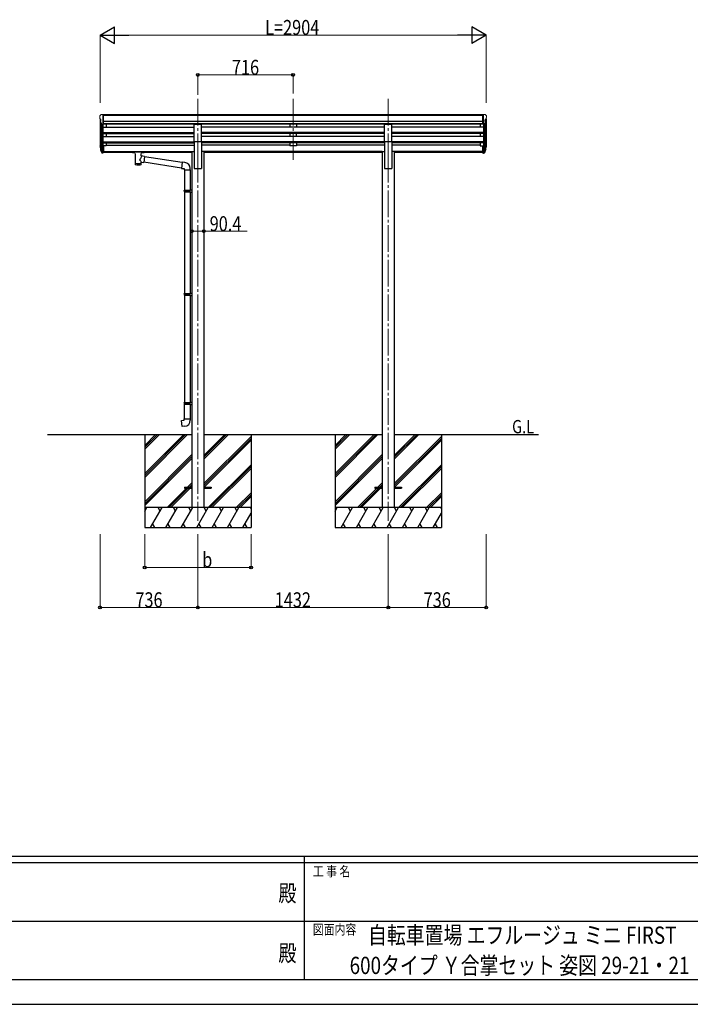
# Model space of a CAD drawing. Units: millimetres. Extents: x 0 to 21025, y 0 to 14850.
# Drawn here: x 8361 to 13405, y 0 to 7403 of the extents above; entities that cross this region are included whole.
import ezdxf
from ezdxf.enums import TextEntityAlignment as Align

# ---------------------------------------------------------------- set-up
doc = ezdxf.new("R2010")
doc.units = ezdxf.units.MM
doc.linetypes.add('YCENTER_1', pattern=[13, 10, -1, 1, -1])
for name, color, linetype, lineweight in [('USER1', 3, 'Continuous', 13), ('YKK_12', 2, 'Continuous', 13), ('YKK_13', 4, 'Continuous', 30), ('YKK_A1', 4, 'Continuous', 30), ('YKK_D', 6, 'Continuous', 13), ('YKK_ZWAK', 7, 'Continuous', 30)]:
    doc.layers.add(name, color=color, linetype=linetype, lineweight=lineweight)
doc.styles.add('text-b', font='extslim2.shx', dxfattribs={"width": 0.8, "bigfont": 'extfont2.shx'})

msp = doc.modelspace()

# ---------------------------------------------------------------- linework, layer by layer
at = {"layer": 'YKK_12', "linetype": 'YCENTER_1', "ltscale": 20}
for p, q in [((9701.051332995565, 6808.65936477798), (9701.051332995565, 6331.141149659219)), ((10417.05133299556, 6808.65936477798), (10417.05133299556, 6331.141149659219)), ((11133.05133299556, 6808.65936477798), (11133.05133299556, 6331.141149659219)), ((9701.051332995565, 6377.822265725132), (9701.051332995565, 3634.25477473552)), ((11133.05133299556, 6377.822265725132), (11133.05133299556, 3634.25477473552))]:
    msp.add_line(p, q, dxfattribs=at)
at = {"layer": 'YKK_13', "linetype": 'Continuous', "lineweight": 13, "ltscale": 0.5}
for p, q in [((8963.051038785508, 6679.883455726788), (8963.051038785508, 6679.254427219763)), ((8969.96075381242, 6688.687226528422), (8965.89403091679, 6682.87934433105)), ((8973.051038785512, 6689.254427219762), (8970.718857317166, 6689.111784890494)), ((8973.051038785512, 6689.254427219762), (8991.551038785512, 6689.254427219869)), ((8985.051038785512, 6616.270085612347), (8985.051038785512, 6689.254427219869)), ((8991.551038785512, 6689.254427219869), (9001.551038785508, 6689.167158541962)), ((8991.551038785512, 6617.27008579002), (8991.551038785512, 6689.254427219869)), ((9001.551038785508, 6687.651158783729), (9001.551038785508, 6689.167158541962)), ((11842.55192141569, 6689.254427219869), (11832.55192141569, 6689.167158541962)), ((11832.55192141569, 6687.651158783729), (11832.55192141569, 6689.167158541962)), ((11842.55192141569, 6617.27008579002), (11842.55192141569, 6689.254427219869)), ((11861.05192141567, 6689.254427219762), (11842.55192141569, 6689.254427219869)), ((11849.05192141569, 6616.270085612347), (11849.05192141569, 6689.254427219869)), ((11861.05192141567, 6689.254427219762), (11863.38410288402, 6689.111784890494)), ((11864.14220638878, 6688.687226528422), (11868.20892928441, 6682.87934433105)), ((11871.05192141567, 6679.883455726788), (11871.05192141567, 6679.254427219763)), ((8965.584291908694, 6658.070702456302), (8970.901038785501, 6655.001077215762)), ((8977.426946488931, 6618.083095986206), (8968.424318187746, 6633.676105605522)), ((8971.051038785494, 6654.741269594634), (8971.051038785494, 6638.464930035461)), ((8985.051038785512, 6616.270085612347), (8979.841877081673, 6616.588691590943)), ((8991.551038785512, 6617.27008579002), (8985.051038785512, 6617.27008579002)), ((11842.55192141569, 6617.27008579002), (11849.05192141569, 6617.27008579002)), ((11849.05192141567, 6616.270085612347), (11854.26108311951, 6616.588691590943)), ((11856.67601371225, 6618.083095986206), (11865.67864201345, 6633.676105605522)), ((11863.05192141569, 6654.741269594634), (11863.05192141569, 6638.464930035461)), ((11868.51866829249, 6658.070702456302), (11863.2019214157, 6655.001077215762))]:
    msp.add_line(p, q, dxfattribs=at)
at = {"layer": 'YKK_13', "ltscale": 20}
for p, q in [((9673.551332995565, 6486.826429067841), (9673.551332995565, 6618.624338018039)), ((9673.551332995565, 6618.624338018039), (9728.551332995565, 6618.624338018039)), ((9728.551332995565, 6486.826429067841), (9728.551332995565, 6618.624338018039)), ((11105.55133299556, 6486.826429067841), (11105.55133299556, 6618.624338018039)), ((11105.55133299556, 6618.624338018039), (11160.55133299556, 6618.624338018039)), ((11160.55133299556, 6486.826429067841), (11160.55133299556, 6618.624338018039)), ((9673.551332995565, 6486.826429067841), (9728.551332995565, 6486.826429067841)), ((11105.55133299556, 6486.826429067841), (11160.55133299556, 6486.826429067841))]:
    msp.add_line(p, q, dxfattribs=at)
at = {"layer": 'YKK_13'}
for p, q in [((8966.145544970168, 6441.342230257824), (8970.022687616532, 6433.393892070613)), ((8966.749241672667, 6442.719528144884), (8970.022687616532, 6435.655474681949)), ((8991.551038785512, 6455.531712548164), (8985.051038785512, 6455.531712548164)), ((8991.551038785512, 6455.531712548164), (8991.551038785512, 6401.499086011761)), ((11842.55192141569, 6455.531712548164), (11842.55192141569, 6401.499086011761)), ((11842.55192141569, 6455.531712548164), (11849.05192141569, 6455.531712548164)), ((11867.35371852851, 6442.719528144884), (11864.08027258466, 6435.655474681949)), ((11867.95741523103, 6441.342230257824), (11864.08027258466, 6433.393892070613)), ((8968.460260423504, 6430.066746168864), (8968.798893611014, 6425.662371628125)), ((8991.551038785512, 6415.399472826651), (8985.051038785512, 6415.399472826651)), ((8991.551038785512, 6410.52024882665), (8985.051038785512, 6410.52024882665)), ((8991.551038785512, 6401.499086011761), (8985.051038785512, 6401.499086011761)), ((9209.051038785508, 6410.654072700236), (9209.089333317148, 6410.849680197313)), ((9209.051038785508, 6410.654072700236), (9209.051038785508, 6404.896983681811)), ((9209.051038785508, 6410.462615153741), (9209.051038785508, 6408.921395763882)), ((9209.051038785508, 6404.896983681815), (9209.089333317148, 6404.701376184737)), ((9209.089333317148, 6410.849680197313), (9209.171935317112, 6410.987660468636)), ((9209.089333317148, 6404.701376184737), (9209.171935317112, 6404.563395913413)), ((9209.171935317112, 6410.987660468636), (9209.269939193871, 6411.080180527851)), ((9209.171935317112, 6404.563395913413), (9209.269939193871, 6404.4708758542)), ((9209.269939193871, 6411.080180527851), (9209.371021118619, 6411.140810515496)), ((9209.269939193871, 6404.4708758542), (9209.371021118619, 6404.410245866555)), ((9209.371021118619, 6411.140810515496), (9209.491929103931, 6411.187424198047)), ((9209.371021118619, 6404.410245866555), (9209.491929103931, 6404.363632184001)), ((9209.491929103931, 6411.187424198047), (9209.78490913823, 6411.248355029231)), ((9209.491929103931, 6404.363632184001), (9209.78490913823, 6404.302701352819)), ((9209.78490913823, 6411.248355029231), (9210.274941304544, 6411.295795790999)), ((9209.78490913823, 6404.302701352819), (9210.274941304544, 6404.25526059105)), ((9210.274941304544, 6411.295795790999), (9210.816790593377, 6411.316529672721)), ((9210.274941304544, 6404.25526059105), (9210.816790593377, 6404.23452670933)), ((9210.816790593377, 6411.316529672721), (9211.051038785512, 6411.31847440745)), ((9210.816790593377, 6404.23452670933), (9211.051038785512, 6404.232581974599)), ((9211.051038785512, 6411.31847440745), (9294.051038785508, 6411.31847440745)), ((9211.051038785512, 6409.140598040163), (9294.051038785508, 6409.140598040163)), ((9211.051038785512, 6404.232581974599), (9225.551038785508, 6404.232581974599)), ((9225.551038785508, 6398.587778494158), (9225.551038785508, 6405.135437052448)), ((9229.651043285405, 6397.667958952198), (9229.633929116517, 6312.22864734126)), ((9300.669073182517, 6375.017452654603), (9275.44720479742, 6378.930315890924)), ((9275.451038785504, 6378.921824687459), (9275.451038785504, 6397.667959420527)), ((9279.551038785512, 6398.587778494158), (9279.551038785512, 6405.135437052448)), ((9279.551038785512, 6404.232581974599), (9294.051038785508, 6404.232581974599)), ((9300.669073182517, 6375.017452654603), (9293.647756612168, 6329.758850006939)), ((9294.051038785508, 6411.31847440745), (9294.403615656724, 6411.314037250311)), ((9294.051038785508, 6404.232581974599), (9294.403615656724, 6404.23701913174)), ((9294.403615656724, 6411.314037250311), (9294.933444996312, 6411.288505109665)), ((9294.403615656724, 6404.23701913174), (9294.933444996312, 6404.262551272386)), ((9294.933444996312, 6411.288505109665), (9295.38307079576, 6411.238174244892)), ((9294.933444996312, 6404.262551272386), (9295.38307079576, 6404.312882137158)), ((9295.38307079576, 6411.238174244892), (9295.6868022809, 6411.160390601125)), ((9295.38307079576, 6404.312882137158), (9295.6868022809, 6404.390665780924)), ((9295.6868022809, 6411.160390601125), (9295.856177166504, 6411.061400752983)), ((9295.6868022809, 6404.390665780924), (9295.856177166504, 6404.489655629068)), ((9295.856177166504, 6411.061400752983), (9295.97587644228, 6410.923231846357)), ((9295.856177166504, 6404.489655629068), (9295.97587644228, 6404.627824535691)), ((9295.97587644228, 6410.923231846357), (9296.043247398464, 6410.743591289754)), ((9295.97587644228, 6404.627824535691), (9296.043247398464, 6404.807465092294)), ((9296.043247398464, 6410.743591289754), (9296.051038785512, 6410.654072700236)), ((9296.043247398464, 6404.807465092294), (9296.051038785512, 6404.896983681815)), ((9296.051038785512, 6410.654072700236), (9296.051038785512, 6404.896983681822)), ((9581.663297489176, 6329.361950738249), (9300.356591669559, 6373.003232602306)), ((11842.55192141569, 6415.399472826651), (11849.05192141569, 6415.399472826651)), ((11842.55192141569, 6410.52024882665), (11849.05192141569, 6410.52024882665)), ((11842.55192141569, 6401.499086011761), (11849.05192141569, 6401.499086011761)), ((11865.64269977768, 6430.066746168864), (11865.30406659017, 6425.662371628125)), ((9275.46814872459, 6312.22864734126), (9275.446883304488, 6332.894876465245)), ((9275.44720479742, 6332.582442176615), (9293.647756612168, 6329.758850006939)), ((9577.994612137622, 6287.428685287597), (9293.91782974915, 6331.49971052367)), ((9581.826338915293, 6331.225522766264), (9577.817174748889, 6285.400566654043)), ((9602.663077134373, 6329.402544387234), (9581.826338915293, 6331.225522766264)), ((9577.817174748889, 6285.400566654043), (9597.741068710726, 6283.657451799088)), ((9597.741068710726, 6283.657451799088), (9597.741068710726, 6273.657451799088)), ((9597.741068710726, 6273.657451799088), (9643.741068710726, 6273.657451799088)), ((9599.851332719041, 6273.657451799088), (9599.851332719041, 6120.187555709868)), ((9641.851332719038, 6273.657451799088), (9641.851332719038, 6122.746379231147)), ((9643.741068710726, 6273.657451799088), (9643.741068710726, 6284.573782973108)), ((9597.851332995568, 6118.187555709869), (9598.851332995568, 6120.187555709868)), ((9597.851332995568, 6118.187555709869), (9641.851332995568, 6118.187555709869)), ((9597.851332995568, 6118.187555709869), (9597.851332995568, 6110.187555709869)), ((9597.851332995568, 6110.187555709869), (9641.851332995568, 6110.187555709869)), ((9597.851332995568, 6110.187555709869), (9598.851332995568, 6108.187555709868)), ((9598.851332995568, 6120.187555709868), (9641.851332995568, 6120.187555709868)), ((9598.851332995568, 6108.187555709868), (9641.851332995568, 6108.187555709868)), ((9599.851332719041, 6108.187555709868), (9599.851332719041, 5344.309219739527)), ((9637.374044637421, 6118.187555709869), (9636.944809934992, 6120.187555709868)), ((9637.374044637421, 6110.187555709869), (9636.944809934992, 6108.187555709868)), ((9637.374044637421, 6118.187555709869), (9637.374044637421, 6110.187555709869)), ((9639.851332995568, 6122.687555709869), (9655.851332995568, 6123.158143945162)), ((9639.851332995568, 6120.687555709868), (9639.851332995568, 6122.687555709869)), ((9639.851332995568, 6120.687555709868), (9641.851332995568, 6120.687555709868)), ((9639.851332995568, 6107.687555709868), (9641.851332995568, 6107.687555709868)), ((9639.851332995568, 6105.687555709868), (9639.851332995568, 6107.687555709868)), ((9639.851332995568, 6105.687555709868), (9655.851332995568, 6105.216967474576)), ((9641.851332995568, 6107.687555709868), (9641.851332995568, 6120.687555709868)), ((9641.851332719038, 6105.628732188587), (9641.851332719038, 5346.868043260805)), ((9655.851332995568, 6123.158143945162), (9655.851332995568, 6105.216967474572)), ((9597.851332995568, 5342.309219739527), (9598.851332995568, 5344.309219739527)), ((9597.851332995568, 5342.309219739527), (9641.851332995568, 5342.309219739527)), ((9597.851332995568, 5342.309219739527), (9597.851332995568, 5334.309219739527)), ((9597.851332995568, 5334.309219739527), (9641.851332995568, 5334.309219739527)), ((9597.851332995568, 5334.309219739527), (9598.851332995568, 5332.309219739528)), ((9598.851332995568, 5344.309219739527), (9641.851332995568, 5344.309219739527)), ((9598.851332995568, 5332.309219739528), (9641.851332995568, 5332.309219739528)), ((9599.851332719041, 5332.309219739528), (9599.851332719041, 4523.812607916418)), ((9637.374044637421, 5342.309219739527), (9636.944809934992, 5344.309219739527)), ((9637.374044637421, 5334.309219739527), (9636.944809934992, 5332.309219739528)), ((9637.374044637421, 5342.309219739527), (9637.374044637421, 5334.309219739527)), ((9639.851332995568, 5346.809219739527), (9655.851332995568, 5347.279807974821)), ((9639.851332995568, 5344.809219739527), (9639.851332995568, 5346.809219739527)), ((9639.851332995568, 5344.809219739527), (9641.851332995568, 5344.809219739527)), ((9639.851332995568, 5331.809219739527), (9641.851332995568, 5331.809219739527)), ((9639.851332995568, 5329.809219739527), (9639.851332995568, 5331.809219739527)), ((9641.851332995568, 5331.809219739527), (9641.851332995568, 5344.809219739527)), ((9655.851332995568, 5347.279807974821), (9655.851332995568, 5329.338631504233)), ((9639.851332995568, 5329.809219739527), (9655.851332995568, 5329.338631504233)), ((9641.851332719038, 5329.750396218249), (9641.851332719038, 4526.371431437695)), ((9597.851332995568, 4521.812607916418), (9598.851332995568, 4523.812607916418)), ((9597.851332995568, 4521.812607916418), (9641.851332995568, 4521.812607916418)), ((9597.851332995568, 4521.812607916418), (9597.851332995568, 4513.812607916418)), ((9598.851332995568, 4523.812607916418), (9641.851332995568, 4523.812607916418)), ((9637.374044637421, 4521.812607916418), (9636.944809934992, 4523.812607916418)), ((9637.374044637421, 4521.812607916418), (9637.374044637421, 4513.812607916418)), ((9639.851332995568, 4526.312607916418), (9655.851332995568, 4526.78319615171)), ((9639.851332995568, 4524.312607916418), (9639.851332995568, 4526.312607916418)), ((9639.851332995568, 4524.312607916418), (9641.851332995568, 4524.312607916418)), ((9641.851332995568, 4511.312607916418), (9641.851332995568, 4524.312607916418)), ((9655.851332995568, 4526.783196151715), (9655.851332995568, 4508.842019681128)), ((9597.851332995568, 4513.812607916418), (9641.851332995568, 4513.812607916418)), ((9597.851332995568, 4513.812607916418), (9598.851332995568, 4511.812607916418)), ((9598.851332995568, 4511.812607916418), (9641.851332995568, 4511.812607916418)), ((9599.851332719041, 4401.812053449044), (9599.851332719041, 4511.812607916418)), ((9637.374044637421, 4513.812607916418), (9636.944809934992, 4511.812607916418)), ((9639.851332995568, 4511.312607916418), (9641.851332995568, 4511.312607916418)), ((9639.851332995568, 4509.312607916418), (9639.851332995568, 4511.312607916418)), ((9639.851332995568, 4509.312607916418), (9641.851332719038, 4509.25378439514)), ((9639.851332995568, 4509.312607916418), (9655.851332995568, 4508.842019681124)), ((9641.851332719032, 4509.253784395136), (9641.851332719038, 4401.812053449044)), ((9577.9274387572, 4390.068938594093), (9597.851332719038, 4391.812053449044)), ((9581.936602923588, 4344.243982481872), (9577.9274387572, 4390.068938594093)), ((9597.851332719038, 4401.812053449044), (9643.851332719036, 4401.812053449044)), ((9597.851332719038, 4391.812053449044), (9597.851332719038, 4401.812053449044)), ((9643.851332719036, 4401.812053449044), (9643.851332719036, 4390.895722275028)), ((9602.773341142682, 4346.066960860898), (9581.936602923588, 4344.243982481872)), ((9600.851332995568, 3888.75477473552), (9600.851332995568, 3879.75477473552)), ((9600.851332995568, 3888.75477473552), (9655.651332995563, 3888.75477473552)), ((9600.851332995568, 3879.75477473552), (9655.651332995556, 3879.75477473552)), ((9746.051332995565, 3888.75477473552), (9800.851332995568, 3888.75477473552)), ((9746.051332995565, 3879.75477473552), (9800.851332995568, 3879.75477473552)), ((9800.851332995568, 3888.75477473552), (9800.851332995568, 3879.75477473552)), ((11032.85133299556, 3888.75477473552), (11032.85133299556, 3879.75477473552)), ((11032.85133299556, 3888.75477473552), (11087.65133299555, 3888.75477473552)), ((11032.85133299556, 3879.75477473552), (11087.65133299555, 3879.75477473552)), ((11178.05133299556, 3888.75477473552), (11232.85133299556, 3888.75477473552)), ((11178.05133299556, 3879.75477473552), (11232.85133299556, 3879.75477473552)), ((11232.85133299556, 3888.75477473552), (11232.85133299556, 3879.75477473552))]:
    msp.add_line(p, q, dxfattribs=at)
at = {"layer": 'YKK_13', "lineweight": 25}
for p, q in [((8985.051038785512, 6455.531712548164), (8985.051038785512, 6400.758600683719)), ((11849.05192141569, 6455.531712548164), (11849.05192141569, 6400.758600683719)), ((8968.798893611014, 6425.66237162811), (8977.607663112542, 6402.113940683718)), ((8969.414628186241, 6426.226201379221), (8977.607663112542, 6410.048456122168)), ((8978.618026083619, 6411.177906122168), (8970.861734496422, 6426.582945504432)), ((8985.051038785512, 6410.50023612217), (8979.917064189292, 6410.50023612217)), ((8985.051038785512, 6408.69311612217), (8980.205739323887, 6408.69311612217)), ((8985.051038785512, 6400.758600683719), (8980.205739323887, 6400.758600683719)), ((11849.05192141569, 6410.50023612217), (11854.1858960119, 6410.50023612217)), ((11849.05192141569, 6408.69311612217), (11853.89722087731, 6408.69311612217)), ((11849.05192141569, 6400.758600683719), (11853.89722087731, 6400.758600683719)), ((11855.48493411758, 6411.177906122168), (11863.24122570477, 6426.582945504432)), ((11864.68833201496, 6426.226201379221), (11856.49529708866, 6410.048456122168)), ((11865.30406659017, 6425.66237162811), (11856.49529708866, 6402.113940683718))]:
    msp.add_line(p, q, dxfattribs=at)
at = {"layer": 'YKK_13', "linetype": 'Continuous', "lineweight": 13, "ltscale": 0.5}
for centre, radius, start, end in [((8966.051038785508, 6679.883455726788), 3, 93.0000000000054, 180), ((9165.051038784784, 6679.254427219763), 201.9999999992732, 180, 184.9490365949912), ((8970.779905856709, 6688.113650092069), 1.000000000000044, 93.50000000014013, 145.0000000000592), ((11863.32305434449, 6688.113650092069), 1.000000000000044, 34.99999999994081, 86.49999999985985), ((11868.05192141567, 6679.883455726788), 3, 0, 86.99999999999457), ((11669.0519214164, 6679.254427219763), 201.9999999992732, 355.0509634050087, 0), ((8969.956143762356, 6662.442397239218), 6.182621119337362, 185.7034985066498, 224.9989707278154), ((8971.022394399095, 6635.176105605517), 3.000000000001063, 94.71669878027153, 209.9999999999357), ((8970.751038785507, 6638.464930035461), 0.3000000000000398, 274.7166987802716, 0), ((8970.751038785507, 6654.741269594634), 0.3000000000000398, 0, 60.00000000000272), ((8980.025022700276, 6619.583095986206), 3, 209.9999999999357, 266.4999999998599), ((11854.07793750091, 6619.583095986206), 3, 273.5000000001401, 330.0000000000644), ((11863.35192141569, 6654.741269594634), 0.3000000000000398, 119.9999999999973, 180), ((11863.35192141569, 6638.464930035461), 0.3000000000000398, 180, 265.2833012197285), ((11863.0805658021, 6635.176105605517), 3.000000000001063, 330.0000000000644, 85.28330121972849), ((11864.14681643884, 6662.442397239218), 6.182621119337362, 315.0010292721845, 354.2965014933502)]:
    msp.add_arc(centre, radius, start, end, dxfattribs=at)
at = {"layer": 'YKK_13'}
for centre, radius, start, end in [((8994.233562457717, 6450.458521340486), 29.53038248117371, 186.5080573788974, 197.9814383800177), ((8995.638240684515, 6452.216261314385), 30.40990307117118, 187.1551970499405, 198.1973395144673), ((11838.46471951668, 6452.216261314385), 30.40990307117118, 341.8026604855327, 352.8448029500595), ((11839.86939774348, 6450.458521340486), 29.53038248117371, 342.0185616199822, 353.4919426211026), ((9598.741068710726, 6284.573782973108), 45, 0, 85.00000000013145), ((9598.851332719036, 4390.895722275028), 45, 274.9999999998685, 0)]:
    msp.add_arc(centre, radius, start, end, dxfattribs=at)
for centre, major_axis, ratio, start_param, end_param in [((9053.702858252995, 6450.026171043063), (-89.05869291480795, 1.42635333389567), 0.575960262653505, -0.0869495048413516, 0.0846320409112558), ((9052.912700632509, 6456.702581048929), (87.93213771954775, 4.422482897244935), 0.5416842332950571, 3.065933650887155, 3.222851273452878), ((8969.762975403637, 6430.066746168864), (1.302714980134671, 1.7747e-12), 0.9035600000004405, 1.370089245398974, 3.347194970624041), ((9055.682773578686, 6446.257194719858), (-89.07107320449784, 1.947758e-09), 0.9035600000081511, 0.2056023170590926, 0.2515348244246902), ((9054.970423508472, 6450.123592987821), (-88.0513591086034, 2.3712102e-09), 0.9035600000075792, 0.2662964945232503, 0.3003835783030244), ((9252.551038785508, 6405.135437052448), (26.99999999999999, 0), 0.0700664061756403, 0, 3.141592653589793), ((9263.551038785512, 6401.153033200476), (16, 0), 0.3613559011241847, 6.263697859163545, 6.283185307179585), ((9252.551038920552, 6324.668888261628), (22.91440380549193, 0), 0.1228654926008872, 3.14159265358949, 6.28318530717979)]:
    msp.add_ellipse(centre, major_axis=major_axis, ratio=ratio, start_param=start_param, end_param=end_param, dxfattribs=at)
at = {"layer": 'YKK_13', "extrusion": (0, 0, -1)}
for centre, major_axis, ratio, start_param, end_param in [((11781.19025956869, 6456.702581048929), (-87.93213771954775, 4.422482897244935), 0.5416842332950571, 3.065933650887155, 3.222851273452878), ((9211.051038785512, 6408.921395763882), (1.999999999999545, 0), 0.1096011381422635, 3.141592653589792, 4.712388980384691), ((9252.547204797409, 6352.385158800003), (-22.81048486132112, -26.62211759746343), 0.234428731629539, 3.15633337052783, 4.59763806378671), ((9294.051038785508, 6408.921395763882), (2, 0), 0.1096011381422386, 4.712388980384691, 6.283185307179585), ((11779.13253669271, 6450.123592987821), (88.0513591086034, 2.3712102e-09), 0.9035600000075792, 0.2662964945232503, 0.3003835783030244), ((11864.33998479754, 6430.066746168864), (-1.302714980134671, 1.7747e-12), 0.9035600000004405, 1.370089245398974, 3.347194970624041), ((11778.42018662251, 6446.257194719858), (89.07107320449784, 1.947758e-09), 0.9035600000081511, 0.2056023170590926, 0.2515348244246902), ((9252.551038920552, 6312.22864734126), (22.9171098040346, 0), 0.1019548581968692, 6.282972257013098, 9.424820703000954), ((9255.102409965279, 6355.029430841263), (20.32261246072071, -22.24890981936413), 0.04553467301177389, 4.975650738424163, 6.244189857984202)]:
    msp.add_ellipse(centre, major_axis=major_axis, ratio=ratio, start_param=start_param, end_param=end_param, dxfattribs=at)
at = {"layer": 'YKK_13', "extrusion": (0, 0, -0.9999999999999998)}
msp.add_ellipse((11780.40010194818, 6450.026171043063), major_axis=(89.05869291480795, 1.42635333389567), ratio=0.575960262653505, start_param=-0.0869495048413516, end_param=0.0846320409112558, dxfattribs=at)
at = {"layer": 'YKK_13', "lineweight": 25}
for centre, major_axis, ratio, start_param, end_param in [((8980.205739323887, 6411.403796122169), (-3.000000000000774, 7.81e-14), 0.9035599999998126, 0.5235987755994902, 1.570796326794919), ((8980.205739323887, 6403.469280683721), (2.999999999999767, 2.79e-12), 0.9035600000001158, 3.665191429187836, 4.712388980383849), ((8979.917064189292, 6411.855576122173), (-1.500000000001344, 1.3928e-11), 0.9035599999998423, 0.5235987756089627, 1.570796326803285)]:
    msp.add_ellipse(centre, major_axis=major_axis, ratio=ratio, start_param=start_param, end_param=end_param, dxfattribs=at)
at = {"layer": 'YKK_13', "lineweight": 25, "extrusion": (0, 0, -1)}
for centre, major_axis, ratio, start_param, end_param in [((11853.89722087731, 6411.403796122169), (3.000000000000774, 7.81e-14), 0.9035599999998126, 0.5235987755994902, 1.570796326794919), ((11853.89722087731, 6403.469280683721), (-2.999999999999767, 2.79e-12), 0.9035600000001158, 3.665191429187836, 4.712388980383849), ((11854.1858960119, 6411.855576122173), (1.500000000001344, 1.3928e-11), 0.9035599999998423, 0.5235987756089627, 1.570796326803285)]:
    msp.add_ellipse(centre, major_axis=major_axis, ratio=ratio, start_param=start_param, end_param=end_param, dxfattribs=at)
at = {"layer": 'YKK_A1'}
for p, q in [((11842.55192141569, 6687.651158783729), (8991.551038785512, 6687.651158783729)), ((11842.55192141569, 6682.433645650883), (8991.551038785512, 6682.433645650883)), ((8965.051332995565, 6658.678405309461), (8965.051332995565, 6455.895787559482)), ((8970.022687616532, 6630.907648545603), (8970.022687616532, 6429.186643352507)), ((8979.050238054719, 6616.745879939663), (8979.043047758438, 6410.754086717595)), ((8985.051038785512, 6648.151534439829), (8985.051038785512, 6455.531712548164)), ((8985.051038785512, 6595.739304189803), (9673.551332995565, 6595.739304189803)), ((11842.55192141569, 6638.902652056564), (8991.551038785512, 6638.902652056564)), ((11842.55192141569, 6621.050939958966), (8991.551038785512, 6621.050939958966)), ((9673.551332995565, 6617.803360946709), (8991.551038785512, 6617.803360946709)), ((9010.051038785508, 6617.803360946709), (9010.051038785508, 6595.739304189803)), ((11105.55133299556, 6617.803360946709), (9728.551332995565, 6617.803360946709)), ((11105.55133299556, 6595.739304189799), (9728.551332995565, 6595.739304189803)), ((11842.55192141569, 6617.803360946709), (11160.55133299556, 6617.803360946709)), ((11849.05162720562, 6595.739304189799), (11160.55133299556, 6595.739304189799)), ((11824.05192141569, 6617.803360946709), (11824.05192141569, 6595.739304189803)), ((11849.05192141569, 6648.151534439829), (11849.05192141569, 6455.531712548164)), ((11855.05272214648, 6616.745879939663), (11855.05991244274, 6410.754086717595)), ((11864.08027258466, 6630.907648545603), (11864.08027258466, 6429.186643352507)), ((11869.05162720563, 6658.678405309461), (11869.05162720563, 6455.895787559482)), ((8985.051038785512, 6553.861234353418), (9673.551332995565, 6553.861234353418)), ((8985.051038785512, 6552.365342931896), (9673.551332995565, 6552.365342931896)), ((8985.051038785512, 6548.048064643066), (9673.551332995565, 6548.048064643066)), ((8985.051038785512, 6525.635531797725), (9673.551332995565, 6525.635531797729)), ((9010.051038785508, 6548.048064643066), (9010.051038785508, 6525.635531797725)), ((11105.55133299556, 6553.861234353418), (9728.551332995565, 6553.861234353418)), ((11105.55133299556, 6552.365342931896), (9728.551332995565, 6552.365342931896)), ((11105.55133299556, 6548.048064643069), (9728.551332995565, 6548.048064643066)), ((11105.55133299556, 6525.635531797725), (9728.551332995565, 6525.635531797729)), ((11849.05162720562, 6553.861234353418), (11160.55133299556, 6553.861234353418)), ((11849.05162720562, 6552.365342931891), (11160.55133299556, 6552.365342931891)), ((11849.05162720562, 6548.048064643066), (11160.55133299556, 6548.048064643066)), ((11849.05162720562, 6525.635531797725), (11160.55133299556, 6525.635531797725)), ((11824.05192141569, 6548.048064643066), (11824.05192141569, 6525.635531797725)), ((8985.051038785512, 6483.757461961345), (9673.551332995565, 6483.757461961345)), ((8985.051038785512, 6482.261570539816), (9673.551332995565, 6482.26157053982)), ((8985.051038785512, 6477.944292250992), (9673.551332995565, 6477.944292250995)), ((9010.051038785508, 6454.89910629009), (8991.551038785512, 6454.89910629009)), ((9010.051038785508, 6477.944292250992), (9010.051038785508, 6454.89910629009)), ((9010.051038785508, 6459.842000659337), (9673.551332995565, 6459.842000659337)), ((11105.55133299556, 6483.757461961345), (9728.551332995565, 6483.757461961345)), ((11105.55133299556, 6482.261570539816), (9728.551332995565, 6482.26157053982)), ((11105.55133299556, 6477.944292250992), (9728.551332995565, 6477.944292250995)), ((10392.05103878551, 6459.842000659337), (9728.551332995565, 6459.842000659337)), ((11105.55133299556, 6459.842000659337), (10442.05103878551, 6459.842000659337)), ((11849.05162720562, 6483.757461961345), (11160.55133299556, 6483.757461961345)), ((11849.05162720562, 6482.261570539816), (11160.55133299556, 6482.261570539816)), ((11849.05162720562, 6477.944292250992), (11160.55133299556, 6477.944292250992)), ((11824.05103878551, 6459.842000659337), (11160.55133299556, 6459.842000659337)), ((11824.05192141569, 6477.944292250992), (11824.05192141569, 6454.89910629009)), ((11824.05192141569, 6454.89910629009), (11842.55192141569, 6454.89910629009)), ((8991.551038785512, 6412.827486423498), (9655.851332995568, 6412.827486423498)), ((8991.551038785512, 6411.431321096738), (9655.851332995568, 6411.431321096741)), ((9225.551038785508, 6403.742254144596), (8991.551038785512, 6403.742254144599)), ((9655.851332995568, 6403.742254144599), (9279.551038785512, 6403.742254144599)), ((11087.85133299557, 6412.827486423498), (9746.251332995562, 6412.827486423498)), ((11087.85133299557, 6411.431321096741), (9746.251332995562, 6411.431321096741)), ((11087.85133299557, 6403.742254144599), (9746.251332995562, 6403.742254144599)), ((11842.55192141569, 6412.827486423498), (11178.25133299556, 6412.827486423498)), ((11842.55192141569, 6411.431321096738), (11178.25133299556, 6411.431321096741)), ((11842.55192141569, 6403.742254144596), (11178.25133299556, 6403.742254144599)), ((9300.851332995568, 4284.25477473552), (9300.851332995568, 3584.255801675332)), ((10100.85133299557, 4284.25477473552), (10100.85133299557, 3584.255801675332)), ((10732.85133299556, 4284.25477473552), (10732.85133299556, 3584.255801675332)), ((11532.85133299556, 4284.25477473552), (11532.85133299556, 3584.255801675332))]:
    msp.add_line(p, q, dxfattribs=at)
at = {"layer": 'YKK_A1', "ltscale": 20}
for p, q in [((10392.05133299556, 6617.704039111166), (10392.05133299556, 6595.838338968737)), ((10442.05133299556, 6595.838338968737), (10392.05133299556, 6595.838338968737)), ((10442.05133299556, 6617.704039111166), (10442.05133299556, 6595.838338968737)), ((10392.05133299556, 6548.04806126449), (10392.05133299556, 6525.734566566716)), ((10442.05133299556, 6525.734566566716), (10392.05133299556, 6525.734566566716)), ((10442.05133299556, 6525.734566566716), (10442.05133299556, 6548.04806126449)), ((9673.551332995565, 6486.826429067841), (9673.551332995565, 6284.254774722213)), ((9728.551332995565, 6486.826429067841), (9728.551332995565, 6284.254774722213)), ((10392.05133299556, 6477.944288862475), (10392.05133299556, 6454.899106276784)), ((10442.05133299556, 6454.899106276784), (10392.05133299556, 6454.899106276784)), ((10442.05133299556, 6477.944288862475), (10442.05133299556, 6454.899106276784)), ((11105.55133299556, 6486.826429067841), (11105.55133299556, 6284.254774722213)), ((11160.55133299556, 6486.826429067841), (11160.55133299556, 6284.254774722213)), ((9655.851332995568, 6413.25477472221), (9655.851332995568, 3734.254774735524)), ((9655.851332995568, 6413.25477472221), (9673.551332995565, 6413.25477472221)), ((9746.251332995562, 6413.25477472221), (9728.551332995565, 6413.25477472221)), ((9746.251332995562, 6413.25477472221), (9746.251332995562, 3734.254774735521)), ((11087.85133299557, 6413.254774722211), (11087.85133299557, 3734.253761671338)), ((11087.85133299557, 6413.254774722211), (11105.55133299556, 6413.254774722211)), ((11178.25133299556, 6413.254774722211), (11160.55133299556, 6413.254774722211)), ((11178.25133299556, 6413.254774722211), (11178.25133299557, 3734.253761671335)), ((9673.551332995565, 6284.254774722213), (9728.551332995565, 6284.254774722213)), ((11105.55133299556, 6284.254774722213), (11160.55133299556, 6284.254774722213)), ((8571.016143844034, 4284.25477473552), (9656.051332995567, 4284.25477473552)), ((9746.051332995565, 4284.25477473552), (11088.05133299556, 4284.25477473552)), ((11178.05133299556, 4284.25477473552), (12263.08652214709, 4284.25477473552))]:
    msp.add_line(p, q, dxfattribs=at)
at = {"layer": 'YKK_A1', "linetype": 'Continuous'}
for p, q in [((9300.851332995568, 3990.078331265061), (9595.030954808199, 4284.25477473552)), ((9300.851332995568, 3975.936287784913), (9609.173108145484, 4284.25477473552)), ((9300.851332995568, 3961.793949653849), (9623.314951733371, 4284.25477473552)), ((9300.851332995568, 4173.924285936759), (9411.182777648251, 4284.25477473552)), ((9300.851332995568, 4188.066624067822), (9397.040509504477, 4284.25477473552)), ((9300.851332995568, 4202.208667547978), (9382.898326625953, 4284.25477473552)), ((9746.051332995565, 4098.624938296583), (9931.682777648262, 4284.25477473552)), ((9746.051332995565, 4112.767427129525), (9917.540509504477, 4284.25477473552)), ((9746.051332995565, 4126.909481095714), (9903.398326625953, 4284.25477473552)), ((9746.051332995565, 3914.779144812805), (10100.85133299557, 4269.575311522793)), ((9746.051332995565, 3900.637090846613), (10100.85133299557, 4255.433306964933)), ((9748.311525298537, 3888.75477473552), (10100.85133299557, 4241.291528212033)), ((10732.85133299556, 3990.078331265061), (11027.0309548082, 4284.25477473552)), ((10732.85133299556, 3975.936287784913), (11041.17310814548, 4284.25477473552)), ((10732.85133299556, 3961.793949653849), (11055.31495173337, 4284.25477473552)), ((10732.85133299556, 4173.924285936759), (10843.18277764824, 4284.25477473552)), ((10732.85133299556, 4188.066624067822), (10829.04050950447, 4284.25477473552)), ((10732.85133299556, 4202.208667547978), (10814.89832662595, 4284.25477473552)), ((11178.05133299556, 4098.624938296583), (11363.68277764825, 4284.25477473552)), ((11178.05133299556, 4112.767427129525), (11349.54050950447, 4284.25477473552)), ((11178.05133299556, 4126.909481095714), (11335.39832662595, 4284.25477473552)), ((11178.05133299556, 3914.779144812805), (11532.85133299556, 4269.575311522793)), ((11178.05133299556, 3900.637090846613), (11532.85133299556, 4255.433306964933)), ((11180.31152529854, 3888.75477473552), (11532.85133299556, 4241.291528212033)), ((9300.851332995568, 3777.946878181185), (9655.651332995563, 4132.74404297929)), ((9300.851332995568, 3763.804660707505), (9655.651332995563, 4118.602028568901)), ((9300.851332995568, 3749.661444260415), (9655.651332995556, 4104.460216148134)), ((10732.85133299556, 3777.946878181185), (11087.65133299555, 4132.74404297929)), ((10732.85133299556, 3763.804660707505), (11087.65133299555, 4118.602028568901)), ((10732.85133299556, 3749.661444260415), (11087.65133299555, 4104.460216148134)), ((9777.659434325893, 3734.255328652871), (10100.85133299557, 4057.44464470055)), ((9791.80178172302, 3734.255328652871), (10100.85133299557, 4043.302587193585)), ((9805.94516406078, 3734.255328652871), (10100.85133299557, 4029.16047679316)), ((11209.65943432588, 3734.255328652871), (11532.85133299556, 4057.44464470055)), ((11223.80178172301, 3734.255328652871), (11532.85133299556, 4043.302587193585)), ((11237.94516406077, 3734.255328652871), (11532.85133299556, 4029.16047679316)), ((9469.292576276775, 3734.255328652871), (9614.792920653876, 3879.75477473552)), ((9483.435078461975, 3734.255328652871), (9628.935131639004, 3879.75477473552)), ((9497.577230972272, 3734.255328652871), (9643.0772638872, 3879.75477473552)), ((9623.792976218692, 3888.75477473552), (9655.651332995563, 3920.612934824305)), ((9637.93516919137, 3888.75477473552), (9655.651332995556, 3906.47086461958)), ((9652.07730018624, 3888.75477473552), (9655.651332995563, 3892.328793130011)), ((10901.29257627677, 3734.255328652871), (11046.79292065387, 3879.75477473552)), ((10915.43507846197, 3734.255328652871), (11060.93513163899, 3879.75477473552)), ((10929.57723097227, 3734.255328652871), (11075.07726388719, 3879.75477473552)), ((11055.79297621868, 3888.75477473552), (11087.65133299555, 3920.612934824305)), ((11069.93516919137, 3888.75477473552), (11087.65133299555, 3906.47086461958)), ((11084.07730018623, 3888.75477473552), (11087.65133299555, 3892.328793130011)), ((9989.792576276775, 3734.255328652871), (10100.85133299557, 3845.313399713734)), ((10003.93507846198, 3734.255328652871), (10100.85133299557, 3831.171178806453)), ((10018.07723097227, 3734.255328652871), (10100.85133299557, 3817.029096830771)), ((11421.79257627677, 3734.255328652871), (11532.85133299556, 3845.313399713734)), ((11435.93507846197, 3734.255328652871), (11532.85133299556, 3831.171178806453)), ((11450.07723097227, 3734.255328652871), (11532.85133299556, 3817.029096830771)), ((9300.851332995568, 3706.75258808865), (9316.730424170608, 3734.255816934121)), ((10100.85133299557, 3734.255328652871), (9300.851332995568, 3734.255328652871)), ((9345.597367529985, 3584.255801675332), (9432.200150733108, 3734.255328652871)), ((9417.199944362852, 3708.274692056192), (9402.199456081602, 3734.256305215371)), ((9461.067864284727, 3584.256289956582), (9547.670647487852, 3734.255816934121)), ((9532.669182644102, 3708.272693154825), (9517.667473659727, 3734.255328652871)), ((9576.537590847227, 3584.255801675332), (9663.140374050352, 3734.255328652871)), ((9648.139641628477, 3708.273471353066), (9633.138420925352, 3734.255816934121)), ((9692.007805690977, 3584.255801675332), (9778.610588894104, 3734.255328652871)), ((9763.610100612852, 3708.273959634317), (9748.608635769102, 3734.256793496621)), ((9807.478020534727, 3584.255801675332), (9894.080803737852, 3734.255328652871)), ((9879.080315456604, 3708.274203774941), (9864.079827175352, 3734.255816934121)), ((9922.948235378477, 3584.255801675332), (10009.5510185816, 3734.255328652871)), ((9979.550530300352, 3734.255328652871), (9994.550774440977, 3708.274447915567)), ((10095.02025686285, 3734.255328652871), (10100.85133299557, 3724.155726796136)), ((10732.85133299556, 3706.75258808865), (10748.73042417061, 3734.255816934121)), ((11532.85133299556, 3734.255328652871), (10732.85133299556, 3734.255328652871)), ((10777.59736752998, 3584.255801675332), (10864.2001507331, 3734.255328652871)), ((10849.19994436285, 3708.274692056192), (10834.1994560816, 3734.256305215371)), ((10893.06786428472, 3584.256289956582), (10979.67064748785, 3734.255816934121)), ((10964.6691826441, 3708.272693154825), (10949.66747365972, 3734.255328652871)), ((11008.53759084722, 3584.255801675332), (11095.14037405035, 3734.255328652871)), ((11080.13964162847, 3708.273471353066), (11065.13842092535, 3734.255816934121)), ((11124.00780569098, 3584.255801675332), (11210.6105888941, 3734.255328652871)), ((11195.61010061285, 3708.273959634317), (11180.6086357691, 3734.256793496621)), ((11239.47802053472, 3584.255801675332), (11326.08080373785, 3734.255328652871)), ((11311.0803154566, 3708.274203774941), (11296.07982717535, 3734.255816934121)), ((11354.94823537847, 3584.255801675332), (11441.5510185816, 3734.255328652871)), ((11411.55053030035, 3734.255328652871), (11426.55077444097, 3708.274447915567)), ((11527.02025686285, 3734.255328652871), (11532.85133299556, 3724.155726796136)), ((10038.41796194097, 3584.255801675332), (10100.85133299557, 3692.392928213587)), ((11470.41796194097, 3584.255801675332), (11532.85133299556, 3692.392928213587)), ((9300.851332995568, 3584.255801675332), (10100.85133299557, 3584.255801675332)), ((9360.596146826856, 3610.234454629433), (9375.594926123731, 3584.255801675332)), ((9476.0666435816, 3610.234942910684), (9491.065422878477, 3584.256289956582)), ((9591.5373467066, 3610.236331460488), (9606.537102565977, 3584.255801675332)), ((9707.007317409727, 3610.235675332559), (9722.006584987852, 3584.255801675332)), ((9822.477043972227, 3610.235034463418), (9837.476067409727, 3584.255801675332)), ((9937.947014675352, 3610.234454629433), (9952.945793972227, 3584.255801675332)), ((10053.41674123785, 3610.234454629433), (10068.41552053473, 3584.255801675332)), ((10732.85133299556, 3584.255801675332), (11532.85133299556, 3584.255801675332)), ((10792.59614682686, 3610.234454629433), (10807.59492612373, 3584.255801675332)), ((10908.0666435816, 3610.234942910684), (10923.06542287847, 3584.256289956582)), ((11023.5373467066, 3610.236331460488), (11038.53710256597, 3584.255801675332)), ((11139.00731740973, 3610.235675332559), (11154.00658498785, 3584.255801675332)), ((11254.47704397223, 3610.235034463418), (11269.47606740972, 3584.255801675332)), ((11369.94701467535, 3610.234454629433), (11384.94579397222, 3584.255801675332)), ((11485.41674123785, 3610.234454629433), (11500.41552053473, 3584.255801675332))]:
    msp.add_line(p, q, dxfattribs=at)
at = {"layer": 'YKK_D', "lineweight": -2}
for p, q in [((8965.051332995565, 7287.651158783729), (9073.304508468627, 7350.151158783716)), ((9073.304508468627, 7225.151158783745), (9073.304508468627, 7350.151158783716)), ((11869.05133299556, 7287.651158783729), (11760.7981575225, 7350.151158783716)), ((11760.7981575225, 7350.151158783716), (11760.7981575225, 7225.151158783745)), ((8965.051332995565, 7287.651158783729), (9073.304508468627, 7225.151158783745)), ((8965.051332995565, 7287.651158783729), (9181.557683941692, 7287.651158783729)), ((11869.05133299556, 7287.651158783729), (11652.54498204943, 7287.651158783729)), ((11869.05133299556, 7287.651158783729), (11760.7981575225, 7225.151158783745))]:
    msp.add_line(p, q, dxfattribs=at)
at = {"layer": 'YKK_D'}
for p, q in [((8965.051332995565, 6778.076632830041), (8965.051332995565, 7288.651158783729)), ((9090.051332995565, 7287.651158783729), (11744.05133299556, 7287.651158783729)), ((11869.05133299556, 6778.076632830041), (11869.05133299556, 7288.651158783729)), ((9701.051332995565, 6837.546554505857), (9701.051332995565, 6988.651158783729)), ((9701.051332995565, 6987.651158783729), (10417.05133299556, 6987.651158783729)), ((10417.05133299556, 6848.682183332187), (10417.05133299556, 6988.651158783729)), ((9655.851332995568, 5812.099913919599), (9746.251332995562, 5812.099913919599)), ((9746.251332995562, 5812.099913919599), (10072.75133299556, 5812.099913919599)), ((8965.051332995565, 3534.255801675369), (8965.051332995565, 2983.255801675332)), ((9301.101353463797, 3534.196675241441), (9301.101353463797, 3283.255801675332)), ((9701.051332995565, 3534.255801675369), (9701.051332995565, 2983.255801675332)), ((9701.051332995565, 3534.255801675369), (9701.051332995565, 2983.255801675332)), ((10100.85133299557, 3534.196675241441), (10100.85133299557, 3283.255801675332)), ((11133.05133299556, 3534.255801675369), (11133.05133299556, 2983.255801675332)), ((11133.05133299556, 3534.255801675369), (11133.05133299556, 2983.255801675332)), ((11869.05133299556, 3534.255801675369), (11869.05133299556, 2983.255801675332)), ((9301.101353463797, 3284.255801675332), (10100.85133299557, 3284.255801675332)), ((9701.051332995565, 2984.255801675332), (8965.051332995565, 2984.255801675332)), ((9701.051332995565, 2984.255801675332), (11133.05133299556, 2984.255801675332)), ((11133.05133299556, 2984.255801675332), (11869.05133299556, 2984.255801675332))]:
    msp.add_line(p, q, dxfattribs=at)
at = {"layer": 'YKK_D', "linetype": 'ByBlock', "lineweight": -2}
for centre in [(9701.051332995565, 6987.651158783729), (10417.05133299556, 6987.651158783729), (9655.851332995568, 5812.099913919599), (9746.251332995562, 5812.099913919599), (9301.101353463797, 3284.255801675332), (10100.85133299557, 3284.255801675332), (8965.051332995565, 2984.255801675332), (9701.051332995565, 2984.255801675332), (9701.051332995565, 2984.255801675332), (11133.05133299556, 2984.255801675332), (11133.05133299556, 2984.255801675332), (11869.05133299556, 2984.255801675332)]:
    msp.add_circle(centre, 10.625, dxfattribs=at)
at = {"layer": 'YKK_ZWAK'}
for p, q in [((20250.04951889588, 1112.5), (750.0495188958803, 1112.5)), ((10500.04951889588, 1112.5), (10500.04951889588, 187.5)), ((10500.04951889588, 1062.5), (7250.049518895881, 1062.5)), ((13750.04951889588, 1062.5), (10500.04951889588, 1062.5)), ((7268.799518895881, 625), (10500.04951889588, 625)), ((10500.04951889588, 625), (13750.04951889588, 625)), ((7250.049518895881, 187.5), (10500.04951889588, 187.5)), ((10500.04951889588, 187.5), (13750.04951889588, 187.5)), ((0, 0), (21025, 0))]:
    msp.add_line(p, q, dxfattribs=at)
msp.add_point((10500.04951889588, 187.5), dxfattribs=at)

# ---------------------------------------------------------------- texts
at = {"layer": 'USER1', "style": 'text-b', "width": 0.8}
for s, height, p in [('G.L', 100, (12064.56034837321, 4293.388444628597)), ('自転車置場 エフルージュ ミニ FIRST', 130, (10981.04951889588, 455)), ('600タイプ Ｙ合掌セット 姿図 29-21・21', 130, (10842.38285222921, 227.4999999999999))]:
    msp.add_text(s, height=height, dxfattribs=at).set_placement(p)
at = {"layer": 'YKK_D', "style": 'text-b', "width": 0.8}
for s, p in [('L=2904', (10207.05133299556, 7288.651158783729)), ('716', (9957.051332995565, 6988.651158783729)), ('90.4', (9789.751332995562, 5813.099913919599)), ('b', (9733.500985080029, 3285.255801675332)), ('736', (9231.051332995567, 2985.255801675332)), ('1432', (10279.05133299556, 2985.255801675332)), ('736', (11399.05133299556, 2985.255801675332))]:
    msp.add_text(s, height=112.5, dxfattribs=at).set_placement(p)
at = {"layer": 'YKK_ZWAK', "style": 'text-b', "width": 0.8}
for s, p in [('工 事 名', (10565.67451889588, 962.5)), ('図面内容', (10565.67451889588, 525))]:
    msp.add_text(s, height=75, dxfattribs=at).set_placement(p)
for p in [(10375, 818.75), (10375, 368.75)]:
    msp.add_text('殿', height=125, dxfattribs=at).set_placement(p, align=Align.MIDDLE)

doc.saveas('drawing.dxf')
